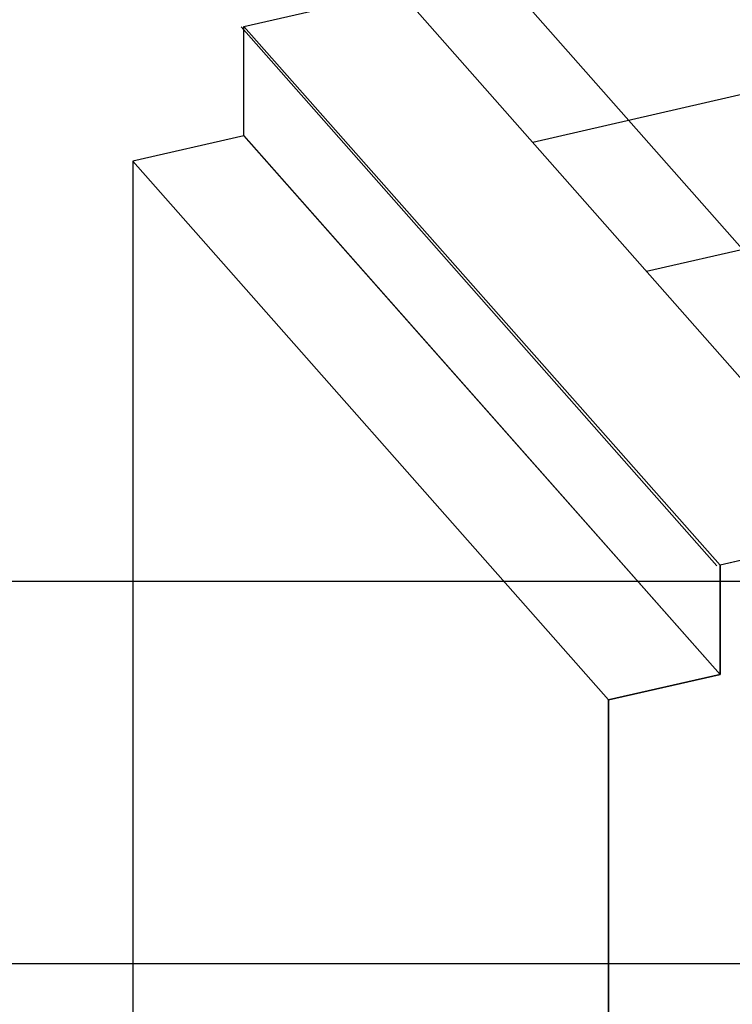
# Model space of a CAD drawing. Units: millimetres. Extents: x 307.6 to 346.2, y 994.2 to 1008.1.
# Drawn here: x 309.1 to 309.4, y 1006.3 to 1006.7 of the extents above; entities that cross this region are included whole.
import ezdxf

# ---------------------------------------------------------------- set-up
doc = ezdxf.new("R2010")
doc.units = ezdxf.units.MM
for name, color, linetype in [('10', 7, 'Continuous'), ('5', 7, 'Continuous'), ('8', 7, 'Continuous'), ('9', 7, 'Continuous')]:
    doc.layers.add(name, color=color, linetype=linetype)

msp = doc.modelspace()

# ---------------------------------------------------------------- linework, layer by layer
at = {"color": 7, "linetype": 'Continuous'}
for p, q in [((309.20634, 1006.68168), (310.08402, 1006.88253)), ((310.13408, 1006.82602), (309.31421, 1006.63836)), ((309.35666, 1006.59024), (310.17663, 1006.77771)), ((309.46763, 1006.51335), (309.3002, 1006.7032)), ((309.26418, 1006.69507), (309.44191, 1006.49361)), ((309.44191, 1006.49361), (309.26418, 1006.69507)), ((309.20532, 1006.68158), (309.38305, 1006.48013)), ((309.38305, 1006.48013), (309.20532, 1006.68158)), ((309.20634, 1006.64087), (309.20632, 1006.68171)), ((309.38422, 1006.48043), (309.20632, 1006.68171)), ((309.20632, 1006.68171), (309.38422, 1006.48043)), ((309.38422, 1006.48043), (309.20632, 1006.68171)), ((309.20634, 1006.64087), (309.16485, 1006.63137)), ((309.20632, 1006.6409), (309.38422, 1006.43962)), ((309.38422, 1006.43962), (309.20632, 1006.6409)), ((309.16485, 1006.63137), (309.16485, 1006.28787)), ((309.34258, 1006.4301), (309.16485, 1006.63137)), ((309.34258, 1006.4301), (309.16485, 1006.63137)), ((309.45309, 1006.49619), (309.38422, 1006.48043)), ((309.38422, 1006.43962), (309.38422, 1006.48043)), ((309.38422, 1006.43962), (309.34258, 1006.4301)), ((309.34258, 1006.0865), (309.34258, 1006.4301))]:
    msp.add_line(p, q, dxfattribs=at)
at = {"layer": '10', "color": 253, "linetype": 'Continuous'}
msp.add_lwpolyline([(309.34258, 1006.4301), (309.16485, 1006.63137), (309.16485, 1006.28787), (309.29437, 1006.14103), (309.29688, 1006.14231), (309.30682, 1006.14562), (309.31118, 1006.14074), (309.31118, 1006.13628), (309.31432, 1006.13725), (309.31851, 1006.13237), (309.31851, 1006.12801), (309.31624, 1006.12661), (309.31519, 1006.12417), (309.31528, 1006.124), (309.31572, 1006.124), (309.31641, 1006.12417), (309.31851, 1006.12173), (309.31851, 1006.11588), (309.31938, 1006.11615), (309.3206, 1006.11475), (309.3206, 1006.11144), (309.34258, 1006.0865), (309.34258, 1006.4301)], close=True, dxfattribs=at)
at = {"layer": '5', "color": 7, "linetype": 'Continuous'}
for p, q in [((308.66671, 1006.47441), (309.47738, 1006.47441)), ((308.80051, 1006.47441), (309.47738, 1006.47441)), ((308.80051, 1006.33164), (309.47888, 1006.33164)), ((308.80051, 1006.33164), (309.47888, 1006.33164))]:
    msp.add_line(p, q, dxfattribs=at)
at = {"layer": '8', "color": 7, "linetype": 'Continuous'}
msp.add_lwpolyline([(309.20634, 1006.64087), (309.16485, 1006.63137), (309.34258, 1006.4301), (309.38422, 1006.43962), (309.20634, 1006.64087)], close=True, dxfattribs=at)
at = {"layer": '9', "color": 8, "linetype": 'Continuous'}
msp.add_lwpolyline([(309.45158, 1006.49584), (309.38423, 1006.48043), (309.38423, 1006.43962), (309.34258, 1006.43009), (309.34258, 1006.08649)], dxfattribs=at)

doc.saveas('drawing.dxf')
